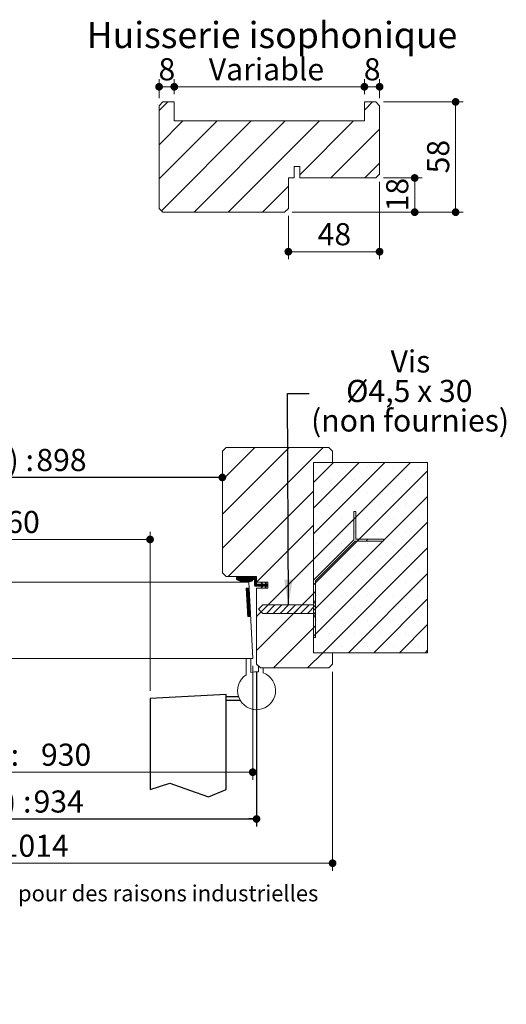
# Model space of a CAD drawing. Units: millimetres. Extents: x 11 to 803, y -29 to 1184.
# Drawn here: x 529 to 785, y -29 to 489 of the extents above; entities that cross this region are included whole.
import ezdxf

# ---------------------------------------------------------------- set-up
doc = ezdxf.new("R2010")
doc.units = ezdxf.units.MM
doc.linetypes.add('CENTERX2', pattern=[20.32, 12.7, -2.54, 2.54, -2.54])
doc.layers.add('FORMAT', color=7, linetype='Continuous')
doc.styles.add('SLDTEXTSTYLE0', font='TXT', dxfattribs={"width": 0.75})
doc.styles.add('SLDTEXTSTYLE1', font='TXT', dxfattribs={"width": 0.694444})
doc.dimstyles.new('SLDDIMSTYLE1', dxfattribs={"dimtxt": 0.18, "dimasz": 13.208, "dimexe": 0, "dimexo": 0.0625, "dimgap": 0, "dimtad": 0, "dimtih": 1, "dimtoh": 1, "dimdec": 0, "dimrnd": 1e-09, "dimzin": 0, "dimdsep": 46, "dimtxsty": 'Standard', "dimsah": 1, "dimcen": 0.09, "dimadec": 0, "dimazin": 0, "dimtfac": 13.208, "dimtdec": 0, "dimtofl": 0, "dimtmove": 0, "dimatfit": 3, "dimfxl": 0, "dimfrac": 2, "dimtolj": 1, "dimtzin": 0, "dimarcsym": 0})
doc.dimstyles.new('SLDDIMSTYLE2', dxfattribs={"dimtxt": 11.641667, "dimasz": 4.064, "dimexe": 0, "dimexo": 0.0625, "dimgap": 2.910417, "dimtad": 1, "dimrnd": 1e-09, "dimzin": 12, "dimdsep": 46, "dimtxsty": 'SLDTEXTSTYLE0', "dimblk1": 'DOT', "dimblk2": 'DOT', "dimsah": 1, "dimcen": 0.09, "dimadec": 0, "dimazin": 3, "dimtfac": 1, "dimtofl": 0, "dimtmove": 0, "dimatfit": 3, "dimldrblk": 'DOT', "dimfxl": 0, "dimfrac": 2, "dimtolj": 1, "dimtzin": 12, "dimarcsym": 0})

# ---------------------------------------------------------------- blocks, each defined once
blk = doc.blocks.new('SW_BROKEN_VIEW_0')
at = {"color": 0, "linetype": 'CENTERX2', "ltscale": 4}
for p, q in [((0, 50), (-40, 47.9)), ((-40, 47.9), (-40, 0)), ((0, 0), (0, 50)), ((0, 47), (0, 49)), ((0, 49), (6.46, 49)), ((0, 47), (7.34, 47))]:
    blk.add_line(p, q, dxfattribs=at)
at = {"color": 0, "linetype": 'Continuous', "ltscale": 4, "flags": 128}
blk.add_lwpolyline([(-40, 0), (-29.62, 3.29), (-19.24, -0.35), (-9.25, -3.81), (0, 0)], dxfattribs=at)
blk = doc.blocks.new('_DOT')
at = {"color": 0, "linetype": 'ByBlock', "lineweight": -2}
blk.add_line((-0.5, 0), (-1, 0), dxfattribs=at)
at = {"color": 0, "linetype": 'ByBlock', "const_width": 0.5}
blk.add_lwpolyline([(-0.25, 0, 1), (0.25, 0, 1)], format="xyb", close=True, dxfattribs=at)
blk = doc.blocks.new('_D_1')
at = {"color": 7, "linetype": 'Continuous', "lineweight": 0, "ltscale": 4}
for p, q in [((597.63, 135.48), (597.63, 219.13)), ((597.63, 215.13), (242.49, 215.13))]:
    blk.add_line(p, q, dxfattribs=at)
at = {"color": 7, "linetype": 'Continuous', "lineweight": 0, "ltscale": 4, "xscale": 4.064, "yscale": 4.064, "rotation": 180.0000000000004}
blk.add_blockref('_DOT', (242.49, 215.13, 0.1), dxfattribs=at)
at = {"color": 7, "linetype": 'Continuous', "lineweight": 0, "ltscale": 4, "xscale": 4.064, "yscale": 4.064}
blk.add_blockref('_DOT', (597.63, 215.13, 0.1), dxfattribs=at)
at = {"color": 7, "linetype": 'Continuous', "lineweight": 0, "ltscale": 4, "attachment_point": 1, "style": 'SLDTEXTSTYLE0'}
for s, insert, char_height in [('Passage libre vantail (L-70) :', (301.15, 230.14), 11.6417), ('860', (513.16, 230.14), 11.642)]:
    blk.add_mtext(s, dxfattribs=dict(at, insert=insert, char_height=char_height))
blk = doc.blocks.new('_D_2')
at = {"layer": 'FORMAT', "ltscale": 4}
for p, q in [((224.49, 145.58), (224.49, 64.1)), ((653.63, 145.58), (653.63, 64.1)), ((224.49, 68.1), (653.63, 68.1))]:
    blk.add_line(p, q, dxfattribs=at)
at = {"layer": 'FORMAT', "ltscale": 4, "xscale": 4.064, "yscale": 4.064, "rotation": 180.0000000000004}
blk.add_blockref('_DOT', (224.49, 68.1, -504.9), dxfattribs=at)
at = {"layer": 'FORMAT', "ltscale": 4, "xscale": 4.064, "yscale": 4.064}
blk.add_blockref('_DOT', (653.63, 68.1, -504.9), dxfattribs=at)
at = {"layer": 'FORMAT', "ltscale": 4, "attachment_point": 1, "style": 'SLDTEXTSTYLE0'}
for s, insert, char_height in [('Fond de feuillure huisserie (L+4) :', (291.22, 83.11), 11.6417), ('934', (536.32, 83.11), 11.642)]:
    blk.add_mtext(s, dxfattribs=dict(at, insert=insert, char_height=char_height))
blk = doc.blocks.new('_D_3')
at = {"color": 7, "linetype": 'Continuous', "lineweight": 0, "ltscale": 4}
for p, q in [((184.49, 145.58), (184.49, 40.84)), ((693.63, 145.58), (693.63, 40.84)), ((693.63, 44.84), (184.49, 44.84))]:
    blk.add_line(p, q, dxfattribs=at)
at = {"color": 7, "linetype": 'Continuous', "lineweight": 0, "ltscale": 4, "xscale": 4.064, "yscale": 4.064, "rotation": 180.0000000000004}
blk.add_blockref('_DOT', (184.49, 44.84, -504.9), dxfattribs=at)
at = {"color": 7, "linetype": 'Continuous', "lineweight": 0, "ltscale": 4, "xscale": 4.064, "yscale": 4.064}
blk.add_blockref('_DOT', (693.63, 44.84, -504.9), dxfattribs=at)
at = {"color": 7, "linetype": 'Continuous', "lineweight": 0, "ltscale": 4, "attachment_point": 1, "style": 'SLDTEXTSTYLE0'}
for s, insert, char_height in [('Hors-tout huisserie (L+84) :', (324.14, 59.85), 11.6417), ('1014', (519.57, 59.85), 11.642)]:
    blk.add_mtext(s, dxfattribs=dict(at, insert=insert, char_height=char_height))
blk = doc.blocks.new('_D_4')
at = {"layer": 'FORMAT', "ltscale": 4}
blk.add_line((635.63, 247.73), (242.49, 247.73), dxfattribs=at)
at = {"layer": 'FORMAT', "ltscale": 4, "xscale": 4.064, "yscale": 4.064, "rotation": 180.0000000000004}
blk.add_blockref('_DOT', (242.49, 247.73, -504.9), dxfattribs=at)
at = {"layer": 'FORMAT', "ltscale": 4, "xscale": 4.064, "yscale": 4.064}
blk.add_blockref('_DOT', (635.63, 247.73, -504.9), dxfattribs=at)
at = {"layer": 'FORMAT', "ltscale": 4, "attachment_point": 1, "style": 'SLDTEXTSTYLE0'}
for s, insert, char_height in [('Passage libre huisserie (L-32) :', (314.53, 262.74), 11.6417), ('898', (537.79, 262.74), 11.642)]:
    blk.add_mtext(s, dxfattribs=dict(at, insert=insert, char_height=char_height))
blk = doc.blocks.new('_D_5')
at = {"color": 7, "linetype": 'Continuous', "lineweight": 0, "ltscale": 4}
for p, q in [((226.49, 148.58), (226.49, 88.71)), ((651.63, 148.58), (651.63, 88.71)), ((651.63, 92.71), (226.49, 92.71))]:
    blk.add_line(p, q, dxfattribs=at)
at = {"color": 7, "linetype": 'Continuous', "lineweight": 0, "ltscale": 4, "xscale": 4.064, "yscale": 4.064, "rotation": 180.0000000000004}
blk.add_blockref('_DOT', (226.49, 92.71, -504.9), dxfattribs=at)
at = {"color": 7, "linetype": 'Continuous', "lineweight": 0, "ltscale": 4, "xscale": 4.064, "yscale": 4.064}
blk.add_blockref('_DOT', (651.63, 92.71, -504.9), dxfattribs=at)
at = {"color": 7, "linetype": 'Continuous', "lineweight": 0, "ltscale": 4, "attachment_point": 1, "style": 'SLDTEXTSTYLE0'}
for s, insert, char_height in [('Cote nominale du vantail (L) :', (312.08, 107.72), 11.6417), ('930', (540.24, 107.72), 11.642)]:
    blk.add_mtext(s, dxfattribs=dict(at, insert=insert, char_height=char_height))
blk = doc.blocks.new('SW_NOTE_2')
at = {"color": 0, "linetype": 'Continuous', "lineweight": 0, "ltscale": 4, "attachment_point": 2}
for s, insert, char_height, style in [('Vis', (53.32, 22.66), 11.642, 'SLDTEXTSTYLE0'), ('Ø4,5 x 30', (52.7, 7.14), 11.642, 'SLDTEXTSTYLE1'), ('(non fournies)', (53.12, -8.39), 11.6417, 'SLDTEXTSTYLE0')]:
    blk.add_mtext(s, dxfattribs=dict(at, insert=insert, char_height=char_height, style=style))
blk = doc.blocks.new('SW_HATCH_0')
at = {"color": 0, "linetype": 'Continuous', "lineweight": 0, "ltscale": 4}
for p, q in [((-518.1, 36.72), (-521.36, 33.46)), ((-500.13, 36.72), (-511.36, 25.5)), ((-482.17, 36.72), (-511.36, 7.54)), ((-53.08, 36.72), (-70.21, 19.59)), ((-35.12, 36.72), (-70.21, 1.63)), ((-17.16, 36.72), (-70.21, -16.33)), ((-464.79, 36.15), (-511.36, -10.42)), ((-571, 28.72), (-571.36, 28.36)), ((-557.53, 28.72), (-571.36, 14.89)), ((-544.06, 28.72), (-571.36, 1.42)), ((-530.59, 28.72), (-571.36, -12.05)), ((-517.12, 28.72), (-571.36, -25.52)), ((-566.64, 26.34), (-566.64, 26.34)), ((-553.17, 26.34), (-553.17, 26.34)), ((-539.7, 26.34), (-539.7, 26.34)), ((-526.23, 26.34), (-526.23, 26.34)), ((-512.76, 26.34), (-512.76, 26.34)), ((-11.69, 28.72), (-22.21, 18.2)), ((1.78, 28.72), (-22.21, 4.73)), ((15.25, 28.72), (-22.21, -8.74)), ((28.72, 28.72), (-22.21, -22.21)), ((-20.81, 26.34), (-20.81, 26.34)), ((-7.34, 26.34), (-7.34, 26.34)), ((6.13, 26.34), (6.13, 26.34)), ((19.6, 26.34), (19.6, 26.34)), ((33.07, 26.34), (33.07, 26.34)), ((-511.36, 21.01), (-571.36, -38.99)), ((37.79, 24.32), (-22.21, -35.68)), ((-559.91, 19.6), (-559.91, 19.6)), ((-546.44, 19.6), (-546.44, 19.6)), ((-532.97, 19.6), (-532.97, 19.6)), ((-519.5, 19.6), (-519.5, 19.6)), ((-463.36, 19.61), (-511.36, -28.39)), ((-14.07, 19.6), (-14.07, 19.6)), ((-0.6, 19.6), (-0.6, 19.6)), ((12.87, 19.6), (12.87, 19.6)), ((26.34, 19.6), (26.34, 19.6)), ((-566.64, 12.87), (-566.64, 12.87)), ((-553.17, 12.87), (-553.17, 12.87)), ((-539.7, 12.87), (-539.7, 12.87)), ((-526.23, 12.87), (-526.23, 12.87)), ((-512.76, 12.87), (-512.76, 12.87)), ((-22.21, 13.71), (-67.2, -31.28)), ((37.79, 10.85), (-22.21, -49.15)), ((-20.81, 12.87), (-20.81, 12.87)), ((-7.34, 12.87), (-7.34, 12.87)), ((6.13, 12.87), (6.13, 12.87)), ((19.6, 12.87), (19.6, 12.87)), ((33.07, 12.87), (33.07, 12.87)), ((-511.36, 7.54), (-571.36, -52.46)), ((-559.91, 6.13), (-559.91, 6.13)), ((-546.44, 6.13), (-546.44, 6.13)), ((-532.97, 6.13), (-532.97, 6.13)), ((-519.5, 6.13), (-519.5, 6.13)), ((-14.07, 6.13), (-14.07, 6.13)), ((-0.6, 6.13), (-0.6, 6.13)), ((12.87, 6.13), (12.87, 6.13)), ((26.34, 6.13), (26.34, 6.13)), ((-463.36, 1.65), (-511.36, -46.35)), ((0, 0), (-1, -1)), ((-566.64, -0.6), (-566.64, -0.6)), ((-553.17, -0.6), (-553.17, -0.6)), ((-539.7, -0.6), (-539.7, -0.6)), ((-526.23, -0.6), (-526.23, -0.6)), ((-512.76, -0.6), (-512.76, -0.6)), ((-22.21, -4.25), (-52.21, -34.25)), ((37.79, -2.62), (-22.21, -62.62)), ((-20.81, -0.6), (-20.81, -0.6)), ((-7.34, -0.6), (-7.34, -0.6)), ((6.13, -0.6), (6.13, -0.6)), ((19.6, -0.6), (19.6, -0.6)), ((33.07, -0.6), (33.07, -0.6)), ((-511.36, -5.93), (-571.36, -65.93)), ((-559.91, -7.34), (-559.91, -7.34)), ((-546.44, -7.34), (-546.44, -7.34)), ((-532.97, -7.34), (-532.97, -7.34)), ((-519.5, -7.34), (-519.5, -7.34)), ((-14.07, -7.34), (-14.07, -7.34)), ((-0.6, -7.34), (-0.6, -7.34)), ((12.87, -7.34), (12.87, -7.34)), ((26.34, -7.34), (26.34, -7.34)), ((-566.64, -14.07), (-566.64, -14.07)), ((-553.17, -14.07), (-553.17, -14.07)), ((-539.7, -14.07), (-539.7, -14.07)), ((-531.66, -12.77), (-532.37, -13.48)), ((-526.23, -14.07), (-526.23, -14.07)), ((-512.76, -14.07), (-512.76, -14.07)), ((-20.81, -14.07), (-20.81, -14.07)), ((-7.34, -14.07), (-7.34, -14.07)), ((6.39, -11.57), (5.39, -12.57)), ((6.13, -14.07), (6.13, -14.07)), ((19.6, -14.07), (19.6, -14.07)), ((33.07, -14.07), (33.07, -14.07)), ((-511.36, -19.4), (-563.23, -71.28)), ((-463.36, -16.31), (-478.33, -31.28)), ((37.79, -16.09), (-17.4, -71.28)), ((-559.91, -20.81), (-559.91, -20.81)), ((-546.44, -20.81), (-546.44, -20.81)), ((-532.97, -20.81), (-532.97, -20.81)), ((-522.68, -21.75), (-523.39, -22.46)), ((-519.5, -20.81), (-519.5, -20.81)), ((-22.21, -22.21), (-52.21, -52.21)), ((-14.07, -20.81), (-14.07, -20.81)), ((-0.6, -20.81), (-0.6, -20.81)), ((12.87, -20.81), (12.87, -20.81)), ((26.34, -20.81), (26.34, -20.81)), ((-566.64, -27.54), (-566.64, -27.54)), ((-553.17, -27.54), (-553.17, -27.54)), ((-539.7, -27.54), (-539.7, -27.54)), ((-526.23, -27.54), (-526.23, -27.54)), ((-513.7, -30.73), (-514.41, -31.44)), ((-512.76, -27.54), (-512.76, -27.54)), ((-20.81, -27.54), (-20.81, -27.54)), ((-7.34, -27.54), (-7.34, -27.54)), ((37.79, -29.57), (-3.93, -71.28)), ((6.13, -27.54), (6.13, -27.54)), ((19.6, -27.54), (19.6, -27.54)), ((33.07, -27.54), (33.07, -27.54)), ((-559.91, -34.28), (-559.91, -34.28)), ((-511.36, -32.88), (-549.76, -71.28)), ((-546.44, -34.28), (-546.44, -34.28)), ((-532.97, -34.28), (-532.97, -34.28)), ((-519.5, -34.28), (-519.5, -34.28)), ((-485.97, -34.71), (-487.36, -36.1)), ((-487.1, -35.28), (-487.36, -35.54)), ((-486.82, -35.28), (-487.36, -35.82)), ((-486.22, -35.24), (-487.26, -36.28)), ((-485.98, -35.28), (-486.98, -36.28)), ((-485.7, -35.28), (-486.7, -36.28)), ((-485.42, -35.28), (-486.58, -36.44)), ((-485.94, -34.4), (-486.52, -34.97)), ((-486.13, -34.31), (-486.27, -34.45)), ((-485.14, -35.28), (-486.14, -36.28)), ((-484.86, -35.28), (-485.86, -36.28)), ((-484.58, -35.28), (-485.58, -36.28)), ((-483.99, -34.98), (-485.3, -36.28)), ((-484.02, -35.28), (-485.02, -36.28)), ((-483.74, -35.28), (-484.74, -36.28)), ((-483.75, -34.45), (-484.54, -35.24)), ((-483.45, -35.28), (-484.52, -36.35)), ((-483.17, -35.28), (-484.44, -36.54)), ((-483.93, -34.35), (-484.29, -34.71)), ((-482.89, -35.28), (-483.89, -36.28)), ((-482.61, -35.28), (-483.61, -36.28)), ((-482.33, -35.28), (-483.33, -36.28)), ((-482.05, -35.28), (-483.05, -36.28)), ((-481.76, -35.27), (-482.77, -36.28)), ((-480.36, -34.15), (-482.49, -36.28)), ((-480.36, -34.43), (-482.21, -36.28)), ((-480.36, -34.71), (-481.93, -36.28)), ((-480.36, -34.99), (-481.65, -36.28)), ((-480.36, -33.87), (-481.37, -34.88)), ((-480.36, -35.27), (-481.37, -36.28)), ((-480.8, -31.78), (-481.36, -32.34)), ((-480.52, -31.78), (-481.36, -32.62)), ((-480.24, -31.78), (-481.36, -32.9)), ((-479.95, -31.78), (-481.36, -33.18)), ((-479.67, -31.78), (-481.36, -33.46)), ((-479.39, -31.78), (-481.36, -33.74)), ((-479.11, -31.78), (-481.36, -34.03)), ((-480.36, -33.31), (-481.36, -34.31)), ((-480.36, -33.59), (-481.36, -34.59)), ((-480.36, -35.55), (-481.09, -36.28)), ((-480.36, -35.83), (-480.8, -36.28)), ((-478.83, -31.78), (-479.83, -32.78)), ((-478.55, -31.78), (-479.55, -32.78)), ((-478.27, -31.78), (-479.27, -32.78)), ((-478.88, -32.95), (-479.19, -33.26)), ((-478.64, -32.99), (-479.13, -33.48)), ((-477.99, -31.78), (-478.99, -32.78)), ((-478.42, -33.05), (-478.97, -33.6)), ((-478.2, -33.11), (-478.75, -33.66)), ((-477.71, -31.78), (-478.71, -32.78)), ((-477.97, -33.16), (-478.53, -33.72)), ((-477.43, -31.78), (-478.43, -32.78)), ((-477.73, -33.21), (-478.3, -33.77)), ((-477.15, -31.78), (-478.15, -32.78)), ((-477.5, -33.25), (-478.07, -33.82)), ((-476.87, -31.78), (-477.87, -32.78)), ((-477.25, -33.29), (-477.84, -33.87)), ((-477, -33.32), (-477.6, -33.91)), ((-476.59, -31.78), (-477.59, -32.78)), ((-476.75, -33.34), (-477.35, -33.95)), ((-476.31, -31.78), (-477.31, -32.78)), ((-476.48, -33.36), (-477.1, -33.98)), ((-476.03, -31.78), (-477.03, -32.78)), ((-476.22, -33.37), (-476.85, -34)), ((-475.75, -31.78), (-476.75, -32.78)), ((-475.94, -33.38), (-476.59, -34.02)), ((-475.46, -31.78), (-476.46, -32.78)), ((-475.66, -33.37), (-476.32, -34.04)), ((-475.18, -31.78), (-476.18, -32.78)), ((-475.36, -33.36), (-476.05, -34.05)), ((-474.9, -31.78), (-475.9, -32.78)), ((-475.06, -33.34), (-475.77, -34.05)), ((-474.62, -31.78), (-475.62, -32.78)), ((-474.75, -33.31), (-475.48, -34.04)), ((-474.34, -31.78), (-475.34, -32.78)), ((-474.43, -33.27), (-475.18, -34.02)), ((-474.06, -31.78), (-475.06, -32.78)), ((-474.09, -33.21), (-474.88, -34)), ((-473.78, -31.78), (-474.78, -32.78)), ((-473.74, -33.14), (-474.56, -33.96)), ((-473.5, -31.78), (-474.5, -32.78)), ((-473.37, -33.05), (-474.23, -33.91)), ((-473.22, -31.78), (-474.22, -32.78)), ((-472.94, -31.78), (-473.94, -32.78)), ((-472.98, -32.94), (-473.89, -33.86)), ((-472.66, -31.78), (-473.66, -32.78)), ((-472.38, -31.78), (-473.38, -32.78)), ((-471.26, -31.78), (-473.17, -33.69)), ((-472.1, -31.78), (-473.1, -32.78)), ((-471.82, -31.78), (-472.82, -32.78)), ((-470.97, -31.78), (-472.77, -33.58)), ((-470.86, -31.94), (-472.35, -33.44)), ((-470.86, -32.23), (-471.9, -33.27)), ((-470.86, -32.51), (-471.41, -33.05)), ((-62.65, -31.78), (-62.71, -31.84)), ((-62.37, -31.78), (-62.71, -32.12)), ((-62.09, -31.78), (-62.71, -32.4)), ((-61.81, -31.78), (-62.71, -32.69)), ((-61.53, -31.78), (-62.59, -32.84)), ((-61.25, -31.78), (-62.4, -32.94)), ((-60.97, -31.78), (-62.22, -33.03)), ((-60.68, -31.78), (-62.02, -33.12)), ((-60.4, -31.78), (-61.83, -33.2)), ((-60.12, -31.78), (-61.63, -33.28)), ((-60.69, -32.91), (-61.22, -33.44)), ((-60.48, -32.98), (-61.01, -33.51)), ((-60.26, -33.04), (-60.8, -33.58)), ((-60.03, -33.09), (-60.58, -33.64)), ((-59.56, -31.78), (-60.56, -32.78)), ((-59.81, -33.15), (-60.36, -33.7)), ((-59.28, -31.78), (-60.28, -32.78)), ((-59.57, -33.19), (-60.14, -33.76)), ((-59, -31.78), (-60, -32.78)), ((-59.34, -33.24), (-59.91, -33.81)), ((-58.72, -31.78), (-59.72, -32.78)), ((-59.09, -33.28), (-59.67, -33.86)), ((-58.44, -31.78), (-59.44, -32.78)), ((-58.85, -33.31), (-59.44, -33.9)), ((-58.59, -33.33), (-59.19, -33.94)), ((-58.16, -31.78), (-59.16, -32.78)), ((-58.33, -33.36), (-58.95, -33.97)), ((-57.88, -31.78), (-58.88, -32.78)), ((-58.07, -33.37), (-58.69, -34)), ((-57.6, -31.78), (-58.6, -32.78)), ((-57.79, -33.38), (-58.43, -34.02)), ((-57.32, -31.78), (-58.32, -32.78)), ((-57.51, -33.38), (-58.17, -34.03)), ((-57.04, -31.78), (-58.04, -32.78)), ((-57.22, -33.37), (-57.9, -34.04)), ((-56.76, -31.78), (-57.76, -32.78)), ((-56.92, -33.35), (-57.62, -34.05)), ((-56.48, -31.78), (-57.48, -32.78)), ((-56.61, -33.32), (-57.33, -34.04)), ((-56.19, -31.78), (-57.19, -32.78)), ((-56.29, -33.28), (-57.04, -34.03)), ((-55.91, -31.78), (-56.91, -32.78)), ((-55.96, -33.23), (-56.74, -34.01)), ((-55.63, -31.78), (-56.63, -32.78)), ((-55.61, -33.16), (-56.42, -33.97)), ((-55.35, -31.78), (-56.35, -32.78)), ((-55.25, -33.08), (-56.1, -33.93)), ((-55.07, -31.78), (-56.07, -32.78)), ((-54.79, -31.78), (-55.79, -32.78)), ((-54.86, -32.98), (-55.76, -33.87)), ((-54.51, -31.78), (-55.51, -32.78)), ((-54.58, -32.97), (-55.41, -33.8)), ((-54.23, -31.78), (-55.23, -32.78)), ((-54.43, -33.1), (-55.05, -33.72)), ((-53.95, -31.78), (-54.95, -32.78)), ((-53.67, -31.78), (-54.67, -32.78)), ((-54.38, -33.34), (-54.66, -33.61)), ((-53.39, -31.78), (-54.39, -32.78)), ((-53.11, -31.78), (-54.11, -32.78)), ((-52.83, -31.78), (-53.83, -32.78)), ((-52.57, -31.8), (-53.57, -32.8)), ((-52.39, -31.9), (-53.39, -32.9)), ((-52.26, -32.06), (-53.26, -33.06)), ((-52.21, -32.29), (-53.21, -33.29)), ((-52.21, -32.57), (-53.21, -33.57)), ((-52.21, -32.85), (-53.21, -33.85)), ((-52.21, -33.13), (-53.21, -34.13)), ((-52.21, -33.41), (-53.21, -34.41)), ((-52.21, -33.69), (-53.21, -34.69)), ((-52.21, -33.97), (-53.21, -34.97)), ((-52.21, -34.25), (-53.21, -35.25)), ((-52.21, -34.53), (-53.21, -35.53)), ((-52.21, -34.81), (-53.21, -35.81)), ((-52.15, -35.03), (-53.15, -36.03)), ((-52.02, -35.18), (-53.02, -36.18)), ((-51.82, -35.27), (-52.82, -36.27)), ((-51.56, -35.28), (-52.56, -36.28)), ((-51.28, -35.28), (-52.28, -36.28)), ((-50.99, -35.28), (-51.99, -36.28)), ((-50.71, -35.28), (-51.71, -36.28)), ((-50.43, -35.28), (-51.43, -36.28)), ((-50.15, -35.28), (-51.15, -36.28)), ((-49.87, -35.28), (-50.87, -36.28)), ((-49.59, -35.28), (-50.59, -36.28)), ((-49.11, -35.08), (-50.31, -36.28)), ((-49.02, -35.27), (-50.03, -36.28)), ((-49.47, -34.31), (-49.75, -34.6)), ((-48.75, -35.28), (-49.75, -36.28)), ((-49.38, -34.5), (-49.66, -34.79)), ((-48.19, -35.28), (-49.65, -36.74)), ((-49.29, -34.7), (-49.58, -34.98)), ((-49.2, -34.89), (-49.49, -35.17)), ((-48.47, -35.28), (-49.47, -36.28)), ((-47.91, -35.28), (-48.91, -36.28)), ((-47.63, -35.28), (-48.63, -36.28)), ((-47.35, -35.28), (-48.35, -36.28)), ((-46.96, -35.18), (-48.07, -36.28)), ((-46.79, -35.28), (-47.79, -36.28)), ((-47.55, -34.36), (-47.7, -34.51)), ((-46.21, -35.55), (-47.68, -37.01)), ((-47.32, -34.41), (-47.61, -34.7)), ((-47.23, -34.6), (-47.52, -34.89)), ((-46.5, -35.28), (-47.5, -36.28)), ((-47.14, -34.79), (-47.43, -35.08)), ((-46.22, -35.28), (-47.43, -36.49)), ((-47.05, -34.98), (-47.34, -35.27)), ((-46.21, -35.83), (-46.66, -36.28)), ((-46.21, -36.11), (-46.38, -36.28)), ((-14.07, -34.28), (-14.07, -34.28)), ((-0.6, -34.28), (-0.6, -34.28)), ((12.87, -34.28), (12.87, -34.28)), ((26.34, -34.28), (26.34, -34.28)), ((-566.64, -41.01), (-566.64, -41.01)), ((-553.17, -41.01), (-553.17, -41.01)), ((-539.7, -41.01), (-539.7, -41.01)), ((-526.23, -41.01), (-526.23, -41.01)), ((-512.76, -41.01), (-512.76, -41.01)), ((-484.33, -37.28), (-511.36, -64.31)), ((-486.21, -36.35), (-486.49, -36.63)), ((-486.12, -36.54), (-486.4, -36.83)), ((-486.03, -36.73), (-486.32, -37.02)), ((-485.94, -36.92), (-486.23, -37.21)), ((-485.85, -37.11), (-485.85, -37.12)), ((-484.06, -36.44), (-484.35, -36.73)), ((-483.97, -36.64), (-484.26, -36.92)), ((-483.88, -36.83), (-484.17, -37.11)), ((-483.79, -37.02), (-484.02, -37.24)), ((-476.14, -41.43), (-477.72, -43.02)), ((-476.12, -41.13), (-477.71, -42.72)), ((-476.1, -40.84), (-477.69, -42.42)), ((-476.09, -40.54), (-477.67, -42.13)), ((-476.07, -40.25), (-477.66, -41.83)), ((-476.06, -39.95), (-477.64, -41.53)), ((-476.04, -39.65), (-477.63, -41.24)), ((-476.03, -39.36), (-477.61, -40.94)), ((-476.01, -39.06), (-477.6, -40.65)), ((-476, -38.76), (-477.58, -40.35)), ((-475.98, -38.47), (-477.57, -40.05)), ((-475.96, -38.17), (-477.55, -39.76)), ((-475.95, -37.88), (-477.53, -39.46)), ((-475.93, -37.58), (-477.52, -39.17)), ((-475.99, -37.35), (-477.5, -38.87)), ((-476.26, -37.34), (-477.49, -38.57)), ((-476.52, -37.33), (-477.47, -38.28)), ((-476.79, -37.31), (-477.46, -37.98)), ((-477.06, -37.3), (-477.44, -37.68)), ((-477.32, -37.28), (-477.43, -37.39)), ((-57.56, -37.35), (-57.65, -37.44)), ((-57.26, -37.34), (-57.63, -37.71)), ((-56.97, -37.32), (-57.62, -37.97)), ((-56.67, -37.31), (-57.6, -38.24)), ((-56.37, -37.29), (-57.59, -38.51)), ((-56.15, -37.35), (-57.58, -38.77)), ((-56.13, -37.61), (-57.56, -39.04)), ((-56.12, -37.88), (-57.55, -39.31)), ((-56.11, -38.15), (-57.53, -39.57)), ((-56.09, -38.41), (-57.52, -39.84)), ((-56.08, -38.68), (-57.51, -40.11)), ((-56.06, -38.95), (-57.49, -40.37)), ((-56.05, -39.21), (-57.48, -40.64)), ((-56.04, -39.48), (-57.46, -40.91)), ((-56.02, -39.75), (-57.45, -41.17)), ((-56.01, -40.01), (-57.44, -41.44)), ((-56, -40.28), (-57.42, -41.71)), ((-55.98, -40.55), (-57.41, -41.97)), ((-55.97, -40.81), (-57.39, -42.24)), ((-55.95, -41.08), (-57.38, -42.51)), ((-55.94, -41.35), (-57.37, -42.77)), ((-22.21, -40.17), (-52.21, -70.17)), ((-49.11, -36.48), (-49.77, -37.14)), ((-49.36, -37.01), (-49.58, -37.23)), ((-47.13, -36.75), (-47.57, -37.19)), ((-47.38, -37.27), (-47.38, -37.28)), ((-21.21, -39.17), (-22.21, -40.17)), ((-20.81, -41.01), (-20.81, -41.01)), ((-7.34, -41.01), (-7.34, -41.01)), ((6.13, -41.01), (6.13, -41.01)), ((19.6, -41.01), (19.6, -41.01)), ((33.07, -41.01), (33.07, -41.01)), ((-511.36, -46.35), (-536.29, -71.28)), ((-511.9, -44.64), (-512.36, -45.1)), ((-511.15, -46.13), (-512.36, -47.35)), ((-508.9, -46.13), (-512.36, -49.59)), ((-511.36, -46.35), (-512.36, -47.35)), ((-506.66, -46.13), (-511.16, -50.63)), ((-504.41, -46.13), (-508.91, -50.63)), ((-502.17, -46.13), (-506.67, -50.63)), ((-499.92, -46.13), (-504.42, -50.63)), ((-497.68, -46.13), (-502.18, -50.63)), ((-495.43, -46.13), (-499.93, -50.63)), ((-493.19, -46.13), (-497.69, -50.63)), ((-490.94, -46.13), (-495.44, -50.63)), ((-488.7, -46.13), (-493.2, -50.63)), ((-486.45, -46.13), (-490.95, -50.63)), ((-484.41, -46.33), (-488.71, -50.63)), ((-476.4, -46.46), (-477.98, -48.05)), ((-476.38, -46.17), (-477.97, -47.75)), ((-476.37, -45.87), (-477.95, -47.46)), ((-476.35, -45.58), (-477.94, -47.16)), ((-476.34, -45.28), (-477.92, -46.87)), ((-476.32, -44.98), (-477.91, -46.57)), ((-476.31, -44.69), (-477.89, -46.27)), ((-476.29, -44.39), (-477.88, -45.98)), ((-476.28, -44.1), (-477.86, -45.68)), ((-476.26, -43.8), (-477.84, -45.38)), ((-476.24, -43.5), (-477.83, -45.09)), ((-476.23, -43.21), (-477.81, -44.79)), ((-476.21, -42.91), (-477.8, -44.5)), ((-476.2, -42.61), (-477.78, -44.2)), ((-476.18, -42.32), (-477.77, -43.9)), ((-476.17, -42.02), (-477.75, -43.61)), ((-476.15, -41.73), (-477.74, -43.31)), ((-55.93, -41.61), (-57.35, -43.04)), ((-55.91, -41.88), (-57.34, -43.31)), ((-55.9, -42.15), (-57.32, -43.57)), ((-55.88, -42.41), (-57.31, -43.84)), ((-55.87, -42.68), (-57.3, -44.11)), ((-55.86, -42.95), (-57.28, -44.37)), ((-55.84, -43.21), (-57.27, -44.64)), ((-55.83, -43.48), (-57.25, -44.91)), ((-55.81, -43.75), (-57.24, -45.17)), ((-55.8, -44.01), (-57.23, -45.44)), ((-55.79, -44.28), (-57.21, -45.71)), ((-55.77, -44.55), (-57.2, -45.97)), ((-55.76, -44.81), (-57.18, -46.24)), ((-55.74, -45.08), (-57.17, -46.51)), ((-55.73, -45.35), (-57.16, -46.77)), ((-55.72, -45.61), (-57.14, -47.04)), ((-55.7, -45.88), (-57.13, -47.31)), ((-55.69, -46.15), (-57.11, -47.57)), ((-55.67, -46.41), (-57.1, -47.84)), ((-46.13, -46.13), (-49.8, -49.8)), ((-42.54, -46.13), (-47.04, -50.63)), ((-38.95, -46.13), (-43.45, -50.63)), ((-35.36, -46.13), (-39.86, -50.63)), ((-31.76, -46.13), (-36.26, -50.63)), ((-28.17, -46.13), (-32.67, -50.63)), ((-24.58, -46.13), (-29.08, -50.63)), ((-21.21, -46.36), (-25.49, -50.63)), ((37.79, -43.04), (9.54, -71.28)), ((-559.91, -47.75), (-559.91, -47.75)), ((-546.44, -47.75), (-546.44, -47.75)), ((-532.97, -47.75), (-532.97, -47.75)), ((-519.5, -47.75), (-519.5, -47.75)), ((-511.47, -50.95), (-512.36, -51.84)), ((-483.28, -47.46), (-486.46, -50.63)), ((-476.62, -50.61), (-478.2, -52.2)), ((-476.6, -50.31), (-478.19, -51.9)), ((-476.59, -50.02), (-478.17, -51.6)), ((-476.57, -49.72), (-478.16, -51.31)), ((-476.55, -49.43), (-478.14, -51.01)), ((-476.54, -49.13), (-478.12, -50.72)), ((-476.52, -48.83), (-478.11, -50.42)), ((-476.51, -48.54), (-478.09, -50.12)), ((-476.49, -48.24), (-478.08, -49.83)), ((-476.48, -47.95), (-478.06, -49.53)), ((-476.46, -47.65), (-478.05, -49.23)), ((-476.45, -47.35), (-478.03, -48.94)), ((-476.43, -47.06), (-478.02, -48.64)), ((-476.41, -46.76), (-478, -48.35)), ((-476.63, -50.91), (-477.99, -52.27)), ((-476.65, -51.2), (-477.73, -52.28)), ((-476.66, -51.5), (-477.46, -52.3)), ((-55.66, -46.68), (-57.09, -48.11)), ((-55.65, -46.95), (-57.07, -48.37)), ((-55.63, -47.21), (-57.06, -48.64)), ((-55.62, -47.48), (-57.04, -48.91)), ((-55.6, -47.75), (-57.03, -49.17)), ((-55.59, -48.01), (-57.02, -49.44)), ((-55.58, -48.28), (-57, -49.71)), ((-55.56, -48.55), (-56.99, -49.97)), ((-55.55, -48.81), (-56.98, -50.24)), ((-55.53, -49.08), (-56.96, -50.51)), ((-55.52, -49.35), (-56.95, -50.77)), ((-55.51, -49.61), (-56.93, -51.04)), ((-55.49, -49.88), (-56.92, -51.31)), ((-55.48, -50.15), (-56.91, -51.57)), ((-55.46, -50.41), (-56.89, -51.84)), ((-55.45, -50.68), (-56.88, -52.11)), ((-55.44, -50.95), (-56.83, -52.34)), ((-55.42, -51.21), (-56.53, -52.32)), ((-55.41, -51.48), (-56.23, -52.3)), ((-55.39, -51.75), (-55.94, -52.29)), ((-21.21, -49.95), (-22.13, -50.87)), ((-14.07, -47.75), (-14.07, -47.75)), ((-0.6, -47.75), (-0.6, -47.75)), ((12.87, -47.75), (12.87, -47.75)), ((26.34, -47.75), (26.34, -47.75)), ((-566.64, -54.48), (-566.64, -54.48)), ((-553.17, -54.48), (-553.17, -54.48)), ((-539.7, -54.48), (-539.7, -54.48)), ((-526.23, -54.48), (-526.23, -54.48)), ((-512.76, -54.48), (-512.76, -54.48)), ((-481.36, -52.27), (-508.37, -79.28)), ((-476.68, -51.8), (-477.19, -52.31)), ((-476.69, -52.09), (-476.93, -52.33)), ((-55.38, -52.01), (-55.64, -52.27)), ((-20.81, -54.48), (-20.81, -54.48)), ((-7.34, -54.48), (-7.34, -54.48)), ((6.13, -54.48), (6.13, -54.48)), ((19.6, -54.48), (19.6, -54.48)), ((37.79, -56.51), (23.01, -71.28)), ((33.07, -54.48), (33.07, -54.48)), ((-559.91, -61.22), (-559.91, -61.22)), ((-546.44, -61.22), (-546.44, -61.22)), ((-532.97, -61.22), (-532.97, -61.22)), ((-511.36, -59.82), (-522.82, -71.28)), ((-519.5, -61.22), (-519.5, -61.22)), ((-22.21, -58.13), (-43.36, -79.28)), ((-21.21, -57.13), (-22.21, -58.13)), ((-14.07, -61.22), (-14.07, -61.22)), ((-0.6, -61.22), (-0.6, -61.22)), ((12.87, -61.22), (12.87, -61.22)), ((26.34, -61.22), (26.34, -61.22)), ((-566.64, -67.96), (-566.64, -67.96)), ((-553.17, -67.96), (-553.17, -67.96)), ((-539.7, -67.96), (-539.7, -67.96)), ((-526.23, -67.96), (-526.23, -67.96)), ((-518.33, -71.28), (-521.36, -74.31)), ((-512.76, -67.96), (-512.76, -67.96)), ((-481.36, -70.23), (-490.41, -79.28)), ((-17.4, -71.28), (-25.4, -79.28)), ((-20.81, -67.96), (-20.81, -67.96)), ((-7.34, -67.96), (-7.34, -67.96)), ((6.13, -67.96), (6.13, -67.96)), ((19.6, -67.96), (19.6, -67.96)), ((33.07, -67.96), (33.07, -67.96)), ((37.79, -69.98), (36.48, -71.28))]:
    blk.add_line(p, q, dxfattribs=at)
at = {"color": 0, "linetype": 'Continuous', "lineweight": 0, "ltscale": 4, "flags": 128}
for points in [[(-471.54, -31.78), (-472.56, -32.8), (-473.54, -33.78)], [(-59.84, -31.78), (-60.9, -32.84), (-61.43, -33.36)]]:
    blk.add_lwpolyline(points, dxfattribs=at)
blk = doc.blocks.new('_D_16')
at = {"color": 7, "linetype": 'Continuous', "lineweight": 0, "ltscale": 4}
for p, q in [((718.36, 403.27), (718.36, 362.49)), ((670.36, 385.27), (670.36, 362.49)), ((670.36, 366.49), (718.36, 366.49))]:
    blk.add_line(p, q, dxfattribs=at)
at = {"color": 7, "linetype": 'Continuous', "lineweight": 0, "ltscale": 4, "xscale": 4.064, "yscale": 4.064, "rotation": 180.0000000000004}
blk.add_blockref('_DOT', (670.36, 366.49, 0.1), dxfattribs=at)
at = {"color": 7, "linetype": 'Continuous', "lineweight": 0, "ltscale": 4, "xscale": 4.064, "yscale": 4.064}
blk.add_blockref('_DOT', (718.36, 366.49, 0.1), dxfattribs=at)
at = {"color": 7, "linetype": 'Continuous', "lineweight": 0, "ltscale": 4, "insert": (685.76, 381.5), "char_height": 11.642, "attachment_point": 1, "style": 'SLDTEXTSTYLE0'}
blk.add_mtext('48', dxfattribs=at)
blk = doc.blocks.new('_D_17')
at = {"color": 7, "linetype": 'Continuous', "lineweight": 0, "ltscale": 4}
for p, q in [((720.36, 405.27), (740.83, 405.27)), ((736.83, 387.27), (736.83, 405.27)), ((672.36, 387.27), (740.83, 387.27))]:
    blk.add_line(p, q, dxfattribs=at)
at = {"color": 7, "linetype": 'Continuous', "lineweight": 0, "ltscale": 4, "xscale": 4.064, "yscale": 4.064}
for p, rotation in [((736.83, 405.27, 0.1), 90.0000000000004), ((736.83, 387.27, 0.1), 270.0000000000004)]:
    blk.add_blockref('_DOT', p, dxfattribs=dict(at, rotation=rotation))
at = {"color": 7, "linetype": 'Continuous', "lineweight": 0, "ltscale": 4, "insert": (721.82, 387.67), "char_height": 11.642, "attachment_point": 1, "rotation": 90, "style": 'SLDTEXTSTYLE0'}
blk.add_mtext('18', dxfattribs=at)
blk = doc.blocks.new('_D_18')
at = {"color": 7, "linetype": 'Continuous', "lineweight": 0, "ltscale": 4}
for p, q in [((710.36, 449.27), (710.36, 457.24)), ((718.36, 447.27), (718.36, 457.24)), ((710.36, 453.24), (718.36, 453.24))]:
    blk.add_line(p, q, dxfattribs=at)
at = {"color": 7, "linetype": 'Continuous', "lineweight": 0, "ltscale": 4, "xscale": 4.064, "yscale": 4.064, "rotation": 180.0000000000004}
blk.add_blockref('_DOT', (710.36, 453.24, 0.1), dxfattribs=at)
at = {"color": 7, "linetype": 'Continuous', "lineweight": 0, "ltscale": 4, "xscale": 4.064, "yscale": 4.064}
blk.add_blockref('_DOT', (718.36, 453.24, 0.1), dxfattribs=at)
at = {"color": 7, "linetype": 'Continuous', "lineweight": 0, "ltscale": 4, "insert": (710.06, 468.25), "char_height": 11.64, "attachment_point": 1, "style": 'SLDTEXTSTYLE0'}
blk.add_mtext('8', dxfattribs=at)
blk = doc.blocks.new('_D_19')
at = {"color": 7, "linetype": 'Continuous', "lineweight": 0, "ltscale": 4}
for p, q in [((610.36, 449.27), (610.36, 457.24)), ((710.36, 449.27), (710.36, 457.24)), ((710.36, 453.24), (610.36, 453.24))]:
    blk.add_line(p, q, dxfattribs=at)
at = {"color": 7, "linetype": 'Continuous', "lineweight": 0, "ltscale": 4, "xscale": 4.064, "yscale": 4.064, "rotation": 180.0000000000004}
blk.add_blockref('_DOT', (610.36, 453.24, 0.1), dxfattribs=at)
at = {"color": 7, "linetype": 'Continuous', "lineweight": 0, "ltscale": 4, "xscale": 4.064, "yscale": 4.064}
blk.add_blockref('_DOT', (710.36, 453.24, 0.1), dxfattribs=at)
at = {"color": 7, "linetype": 'Continuous', "lineweight": 0, "ltscale": 4, "insert": (628.52, 468.25), "char_height": 11.642, "attachment_point": 1, "style": 'SLDTEXTSTYLE0'}
blk.add_mtext('Variable', dxfattribs=at)
blk = doc.blocks.new('_D_20')
at = {"color": 7, "linetype": 'Continuous', "lineweight": 0, "ltscale": 4}
for p, q in [((602.36, 447.27), (602.36, 457.24)), ((610.36, 449.27), (610.36, 457.24)), ((610.36, 453.24), (602.36, 453.24))]:
    blk.add_line(p, q, dxfattribs=at)
at = {"color": 7, "linetype": 'Continuous', "lineweight": 0, "ltscale": 4, "xscale": 4.064, "yscale": 4.064, "rotation": 180.0000000000003}
blk.add_blockref('_DOT', (602.36, 453.24, 0.1), dxfattribs=at)
at = {"color": 7, "linetype": 'Continuous', "lineweight": 0, "ltscale": 4, "xscale": 4.064, "yscale": 4.064}
blk.add_blockref('_DOT', (610.36, 453.24, 0.1), dxfattribs=at)
at = {"color": 7, "linetype": 'Continuous', "lineweight": 0, "ltscale": 4, "insert": (602.06, 468.25), "char_height": 11.64, "attachment_point": 1, "style": 'SLDTEXTSTYLE0'}
blk.add_mtext('8', dxfattribs=at)
blk = doc.blocks.new('_D_21')
at = {"color": 7, "linetype": 'Continuous', "lineweight": 0, "ltscale": 4}
for p, q in [((720.36, 445.27), (762.36, 445.27)), ((758.36, 387.27), (758.36, 445.27)), ((672.36, 387.27), (762.36, 387.27))]:
    blk.add_line(p, q, dxfattribs=at)
at = {"color": 7, "linetype": 'Continuous', "lineweight": 0, "ltscale": 4, "xscale": 4.064, "yscale": 4.064}
for p, rotation in [((758.36, 445.27, 0.1), 90.0000000000004), ((758.36, 387.27, 0.1), 270.0000000000004)]:
    blk.add_blockref('_DOT', p, dxfattribs=dict(at, rotation=rotation))
at = {"color": 7, "linetype": 'Continuous', "lineweight": 0, "ltscale": 4, "insert": (743.35, 407.67), "char_height": 11.642, "attachment_point": 1, "rotation": 90, "style": 'SLDTEXTSTYLE0'}
blk.add_mtext('58', dxfattribs=at)

msp = doc.modelspace()

# ---------------------------------------------------------------- hatches: boundary and pattern name
at = {"linetype": 'Continuous', "lineweight": 0, "ltscale": 4}
h = msp.add_hatch(dxfattribs=at)
h.set_pattern_fill('ANSI31', scale=4, style=0)
h.paths.add_polyline_path([(718.3597, 443.2732), (716.3597, 445.2732), (710.3597, 445.2732), (710.3597, 435.2732), (610.3597, 435.2732), (610.3597, 445.2732), (604.3597, 445.2732), (602.3597, 443.2732), (602.3597, 389.2732), (604.3597, 387.2732), (668.3597, 387.2732), (670.3597, 389.2732), (670.3597, 405.2732), (673.3597, 405.2732), (673.3597, 411.2732), (676.3597, 411.2732), (676.3597, 405.2732), (716.3597, 405.2732), (718.3597, 407.2732)], flags=0)

# ---------------------------------------------------------------- linework, layer by layer
at = {"color": 7, "linetype": 'Continuous', "lineweight": 15, "ltscale": 4}
for p, q in [((602.3597, 443.2732), (604.3597, 445.2732)), ((602.3597, 443.2732), (602.3597, 389.2732)), ((604.3597, 445.2732), (610.3597, 445.2732)), ((610.3597, 435.2732), (610.3597, 445.2732)), ((710.3597, 445.2732), (716.3597, 445.2732)), ((710.3597, 445.2732), (710.3597, 435.2732)), ((716.3597, 445.2732), (718.3597, 443.2732)), ((718.3597, 407.2732), (718.3597, 443.2732)), ((610.3597, 435.2732), (710.3597, 435.2732)), ((673.3597, 405.2732), (673.3597, 411.2732)), ((676.3597, 411.2732), (673.3597, 411.2732)), ((676.3597, 411.2732), (676.3597, 405.2732)), ((670.3597, 389.2732), (670.3597, 405.2732)), ((673.3597, 405.2732), (670.3597, 405.2732)), ((716.3597, 405.2732), (676.3597, 405.2732)), ((718.3597, 407.2732), (716.3597, 405.2732)), ((604.3597, 387.2732), (602.3597, 389.2732)), ((670.3597, 389.2732), (668.3597, 387.2732)), ((668.3597, 387.2732), (604.3597, 387.2732)), ((637.6341, 263.5755), (635.6341, 261.5755)), ((635.6341, 261.5755), (635.6341, 197.5755)), ((691.634, 263.5755), (637.6341, 263.5755)), ((693.6341, 261.5755), (691.634, 263.5755)), ((693.6341, 255.5755), (693.6341, 261.5755)), ((683.6341, 155.5755), (683.6341, 255.5755)), ((683.6341, 255.5755), (693.6341, 255.5755)), ((743.634, 255.5755), (683.6341, 255.5755)), ((743.634, 155.5755), (743.634, 255.5755)), ((705.8473, 229.7887), (704.8473, 229.7887)), ((704.8473, 229.7887), (704.8473, 214.9958)), ((705.8473, 215.2887), (705.8473, 229.7887)), ((704.8473, 214.9958), (683.6341, 193.7826)), ((684.6341, 193.3684), (705.5544, 214.2887)), ((705.5544, 214.2887), (720.3473, 214.2887)), ((720.3473, 215.2887), (705.8473, 215.2887)), ((720.3473, 214.2887), (720.3473, 215.2887)), ((635.6341, 197.5755), (637.6341, 195.5755)), ((649.5377, 192.5755), (463.7296, 192.5755)), ((637.6341, 195.5755), (653.6341, 195.5755)), ((653.1341, 195.0755), (643.134, 195.0755)), ((643.134, 194.0755), (643.134, 195.0755)), ((644.7706, 194.0755), (652.1341, 194.0755)), ((651.6341, 152.5755), (649.5377, 192.5755)), ((652.634, 191.0755), (652.634, 193.5755)), ((653.6341, 195.5755), (653.6341, 192.5755)), ((653.6341, 194.5755), (653.6341, 192.0755)), ((653.6341, 192.5755), (659.634, 192.5755)), ((656.0216, 192.41), (656.3653, 192.5755)), ((656.4107, 191.5755), (656.0216, 192.41)), ((656.3653, 192.5755), (656.8316, 191.5755)), ((658.1241, 192.41), (658.4678, 192.5755)), ((658.5132, 191.5755), (658.1241, 192.41)), ((658.4678, 192.5755), (658.934, 191.5755)), ((659.634, 192.5755), (659.634, 189.5755)), ((683.6341, 193.7826), (683.6341, 163.5755)), ((684.6341, 163.5755), (684.6341, 193.3684)), ((648.197, 189.497), (649.695, 189.5755)), ((648.9821, 174.5175), (648.197, 189.497)), ((650.48, 174.5961), (649.695, 189.5755)), ((653.1341, 190.5755), (656.4107, 190.5755)), ((659.634, 189.5755), (653.6341, 189.5755)), ((653.6341, 189.5755), (653.6341, 149.5755)), ((656.4107, 191.5755), (654.1341, 191.5755)), ((656.0216, 189.741), (656.4107, 190.5755)), ((656.3653, 189.5755), (656.0216, 189.741)), ((656.8316, 190.5755), (656.3653, 189.5755)), ((658.5132, 191.5755), (656.8316, 191.5755)), ((656.8316, 190.5755), (658.5132, 190.5755)), ((658.1241, 189.741), (658.5132, 190.5755)), ((658.4678, 189.5755), (658.1241, 189.741)), ((658.934, 190.5755), (658.4678, 189.5755)), ((659.634, 191.5755), (658.934, 191.5755)), ((658.934, 190.5755), (659.634, 190.5755)), ((659.634, 191.5755), (659.634, 190.5755)), ((684.6341, 183.4719), (683.6341, 180.7219)), ((684.6341, 173.4719), (684.6341, 183.4719)), ((656.8841, 180.7219), (654.634, 178.4719)), ((654.634, 178.4719), (656.8841, 176.2219)), ((683.6341, 180.7219), (656.8841, 180.7219)), ((656.8841, 176.2219), (683.6341, 176.2219)), ((683.6341, 176.2219), (684.6341, 173.4719)), ((650.48, 174.5961), (648.9821, 174.5175)), ((683.6341, 163.5755), (684.6341, 163.5755)), ((693.6341, 155.5755), (683.6341, 155.5755)), ((683.6341, 155.5755), (743.634, 155.5755)), ((693.6341, 149.5755), (693.6341, 155.5755)), ((651.6341, 152.5755), (456.4297, 152.5755)), ((650.634, 152.5755), (648.134, 152.5755)), ((648.134, 152.5755), (648.134, 143.9271)), ((650.634, 145.1149), (650.634, 152.5755)), ((653.6341, 149.5755), (655.6341, 147.5755)), ((655.6341, 147.5755), (654.634, 148.5755)), ((654.634, 148.5755), (654.634, 145.5254)), ((657.134, 147.5755), (655.6341, 147.5755)), ((655.6341, 147.5755), (691.634, 147.5755)), ((657.134, 144.943), (657.134, 147.5755)), ((691.634, 147.5755), (693.6341, 149.5755))]:
    msp.add_line(p, q, dxfattribs=at)
at = {"color": 7, "linetype": 'Continuous', "lineweight": 15, "ltscale": 16}
for centre, radius, start, end in [((648.1763, 203.4777), 10.6689, 241.795742, 286.630468), ((648.1764, 203.4777), 10, 250.087936, 286.630511), ((651.1341, 193.5755), 0.3344, 286.625647, 106.632278), ((652.134, 193.5755), 0.5, 0.000303, 89.998843), ((653.1341, 194.5755), 0.5, 0.000303, 89.998843), ((654.1341, 192.0755), 0.5, 180.000152, 269.999207), ((653.134, 191.0755), 0.5, 180.000517, 270.002258), ((653.6341, 135.5754), 10.0001, 84.260961, 107.457446), ((653.634, 135.5755), 10, 123.367016, 69.512664)]:
    msp.add_arc(centre, radius, start, end, dxfattribs=at)

# ---------------------------------------------------------------- block references
at = {"color": 7, "linetype": 'Continuous', "lineweight": 0, "ltscale": 4}
msp.add_blockref('SW_NOTE_2', (681.2749, 291.9298), dxfattribs=at)
at = {"color": 7, "linetype": 'Continuous', "lineweight": 0}
msp.add_blockref('SW_HATCH_0', (705.8473, 226.8549), dxfattribs=at)
at = {"color": 7, "linetype": 'Continuous', "ltscale": 4}
msp.add_blockref('SW_BROKEN_VIEW_0', (637.6341, 83.5755), dxfattribs=at)

# ---------------------------------------------------------------- texts
at = {"color": 7, "linetype": 'Continuous', "lineweight": 0, "ltscale": 4, "style": 'SLDTEXTSTYLE0'}
for s, insert, char_height, attachment_point in [('Huisserie isophonique', (661.7425, 487.3345), 13.758333, 2), ('Plan non contractuel, Keyor se réserve le droit de modifier ce plan pour des raisons industrielles', (172.1427, 33.2422), 8.466667, 1)]:
    msp.add_mtext(s, dxfattribs=dict(at, insert=insert, char_height=char_height, attachment_point=attachment_point))

# ---------------------------------------------------------------- dimensions: what is measured, and where the dimension line sits
at = {"color": 7, "linetype": 'Continuous', "lineweight": 0, "ltscale": 4}
for base, p1, p2, picture, middle in [((602.3597, 453.2426), (610.3597, 445.2732), (602.3597, 443.2732), '_D_20', (606.3597, 453.2426)), ((610.3597, 453.2426), (710.3597, 445.2732), (610.3597, 445.2732), '_D_19', (660.3597, 453.2426)), ((718.3597, 453.2426), (710.3597, 445.2732), (718.3597, 443.2732), '_D_18', (714.3597, 453.2426)), ((718.3597, 366.49), (670.3597, 389.2732), (718.3597, 407.2732), '_D_16', (694.3597, 366.49))]:
    dim = msp.add_linear_dim(base=base, p1=p1, p2=p2, dimstyle='SLDDIMSTYLE2', dxfattribs=at)
    dim.commit()
    dim.dimension.update_dxf_attribs({"geometry": picture, "text_midpoint": middle, "dimtype": 160})
for base, p2, picture, middle in [((758.3597, 445.2732), (716.3597, 445.2732), '_D_21', (758.3597, 416.2732)), ((736.8256, 405.2732), (716.3597, 405.2732), '_D_17', (736.8256, 396.2732))]:
    dim = msp.add_linear_dim(base=base, p1=(668.3597, 387.2732), p2=p2, angle=90, dimstyle='SLDDIMSTYLE2', dxfattribs=at)
    dim.commit()
    dim.dimension.update_dxf_attribs({"geometry": picture, "text_midpoint": middle, "dimtype": 160})
for base, p1, p2, text, picture, middle in [((242.4882, 215.1307), (597.6341, 131.4792), (242.4882, 197.5755), 'Passage libre vantail (L-70) : 860', '_D_1', (420.0611, 215.1307)), ((226.4882, 92.7138), (651.6341, 152.5755), (226.4882, 152.5755), 'Cote nominale du vantail (L) : 930', '_D_5', (439.0611, 92.7138)), ((184.4882, 44.8433), (693.6341, 149.5755), (184.4882, 149.5755), 'Hors-tout huisserie (L+84) : 1014', '_D_3', (439.0611, 44.8433))]:
    dim = msp.add_linear_dim(base=base, p1=p1, p2=p2, text=text, dimstyle='SLDDIMSTYLE2', dxfattribs=at)
    dim.commit()
    dim.dimension.update_dxf_attribs({"geometry": picture, "text_midpoint": middle, "dimtype": 160})
at = {"layer": 'FORMAT', "ltscale": 4}
for base, p1, p2, text, picture, middle in [((242.4882, 247.7291), (635.6341, 261.5755), (242.4882, 261.5755), 'Passage libre huisserie (L-32) : 898', '_D_4', (439.0611, 247.7291)), ((653.6341, 68.0994), (224.4882, 149.5755), (653.6341, 149.5755), 'Fond de feuillure huisserie (L+4) : 934', '_D_2', (426.674, 68.0994))]:
    dim = msp.add_linear_dim(base=base, p1=p1, p2=p2, angle=0, text=text, dimstyle='SLDDIMSTYLE2', dxfattribs=at)
    dim.commit()
    dim.dimension.update_dxf_attribs({"geometry": picture, "text_midpoint": middle, "dimtype": 160})

# ---------------------------------------------------------------- leaders
at = {"color": 7, "linetype": 'Continuous', "lineweight": 0, "ltscale": 4}
msp.add_leader([(670.4424, 180.7219), (669.9965, 291.9298), (681.2749, 291.9298)], dimstyle='SLDDIMSTYLE1', dxfattribs=at)

doc.saveas('drawing.dxf')
